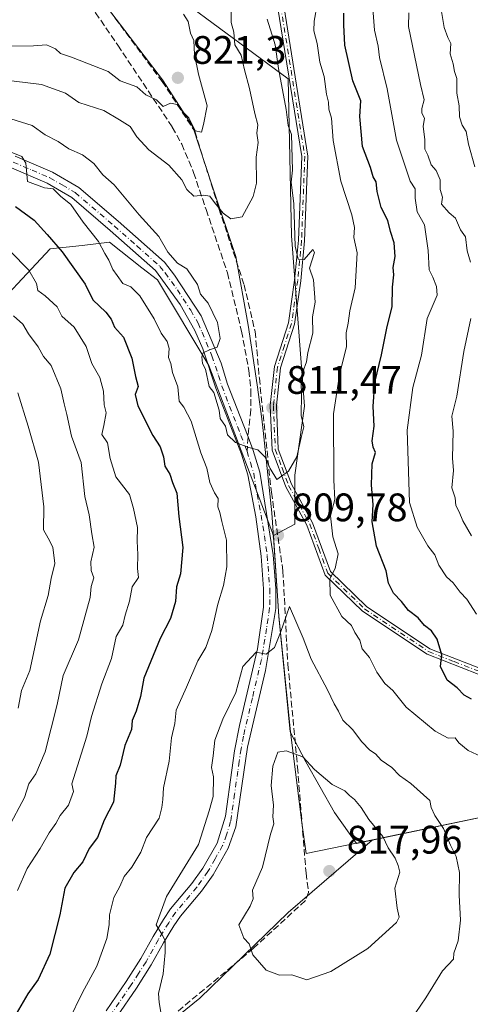
# Model space of a CAD drawing. Units: metres. Extents: x 597182 to 600653, y 4731429 to 4733791.
# Drawn here: x 599041 to 599155, y 4732777 to 4733026 of the extents above; entities that cross this region are included whole.
import ezdxf

# ---------------------------------------------------------------- set-up
doc = ezdxf.new("R2010")
doc.units = ezdxf.units.M
doc.header["$MEASUREMENT"] = 0
doc.linetypes.add('DGN Style 3', pattern=[2.307223458686699, 1.648016756204785, -0.6592067024819142])
doc.linetypes.add('DGN Style 4', pattern=[2.6384748266838614, 1.318413404963828, -0.6592067024819142, 0.001648016756204785, -0.6592067024819142])
for name, color, linetype, lineweight in [('Arbolado forestal CxS', 92, 'Continuous', 0), ('Camino Cxs', 7, 'Continuous', 0), ('Camino eje', 30, 'DGN Style 4', 13), ('Comarca', 135, 'Continuous', 13), ('Comarca CxS', 21, 'Continuous', 0), ('Curva de nivel maestra', 30, 'Continuous', 30), ('Curva de nivel normal', 30, 'Continuous', 0), ('Entidad de ámbito territorial', 7, 'Continuous', 0), ('Entidad de ámbito territorial CxS', 92, 'Continuous', 0), ('Instalación de energía eléctrica Cxs', 135, 'Continuous', 0), ('Municipio', 91, 'Continuous', 13), ('Municipio CxS', 4, 'Continuous', 0), ('Muro lineal', 1, 'DGN Style 3', 13), ('Punto de cota en terreno', 7, 'Continuous', 0), ('Rótulo de punto de cota en terreno', 7, 'Continuous', 0), ('Senda', 7, 'DGN Style 3', 0), ('Senda no paivmentada conexión', 7, 'DGN Style 3', 0)]:
    doc.layers.add(name, color=color, linetype=linetype, lineweight=lineweight)
doc.styles.add('Style-Arial', font='txt')

# ---------------------------------------------------------------- blocks, each defined once
blk = doc.blocks.new('5PATER')
at = {"layer": 'Instalación de energía eléctrica Cxs', "linetype": 'Continuous', "lineweight": 0}
h = blk.add_hatch(color=51, dxfattribs=at)
edge = h.paths.add_edge_path()
edge.add_ellipse((0, 0), major_axis=(-0.1095731443231308, -0.1110710700762829), ratio=0.9994222409660322, start_angle=0, end_angle=360)

msp = doc.modelspace()

# ---------------------------------------------------------------- linework, layer by layer
at = {"layer": 'Arbolado forestal CxS', "color": 92, "linetype": 'Continuous', "lineweight": 0}
for points in [[(599050.7002999998, 4733045.2159, 834.7501999999951), (599050.8485000003, 4733045.1779, 834.7256000000052), (599051.0333000004, 4733045.130700001, 834.6950999999973), (599073.9508999997, 4733036.385500001, 825.0290999999997), (599108.6391000003, 4733010.781300001, 809.923299999995), (599109.4643000001, 4732971.1369, 812.0486999999994), (599112.7670999998, 4732928.1887, 810.2978000000003), (599110.2889, 4732910.8443, 810.0564000000013), (599110.2887000004, 4732898.4553, 808.5534000000043), (599104.8975000001, 4732895.5733, 808.8166000000057)], [(599050.7002999998, 4733045.2159, 834.7501999999951), (599050.8485000003, 4733045.1779, 834.7256000000052), (599051.0333000004, 4733045.130700001, 834.6950999999973), (599073.9508999997, 4733036.385500001, 825.0290999999997), (599108.6391000003, 4733010.781300001, 809.923299999995), (599109.4643000001, 4732971.1369, 812.0486999999994), (599112.7670999998, 4732928.1887, 810.2978000000003), (599110.2889, 4732910.8443, 810.0564000000013), (599110.2887000004, 4732898.4553, 808.5534000000043), (599104.8975000001, 4732895.5733, 808.8166000000057)], [(599073.9508999997, 4733036.385500001, 825.0290999999997), (599108.6391000003, 4733010.781300001, 809.923299999995), (599109.4643000001, 4732971.1369, 812.0486999999994), (599112.7670999998, 4732928.1887, 810.2978000000003), (599110.2889, 4732910.8443, 810.0564000000013), (599110.2887000004, 4732898.4553, 808.5534000000043), (599104.8975000001, 4732895.5733, 808.8166000000057), (599088.5862999996, 4732938.483700001, 809.3659999999945), (599075.6350999996, 4732960.062899999, 807.3736999999965), (599071.7103000004, 4732963.1457, 807.0697999999975), (599063.5543000001, 4732969.552100001, 805.8770999999979), (599056.6727, 4732968.7663, 802.4995999999956), (599048.6007000003, 4732967.855699999, 799.4214000000065), (599030.9001000002, 4732949.104900001, 786.4633000000031)], [(599166.7159000002, 4732826.483100001, 805.005999999994), (599129.7786999998, 4732818.7959, 815.5920000000042), (599125.8761, 4732817.983700001, 816.4370000000055), (599120.3136999998, 4732825.795499999, 815.982600000003), (599113.1009000001, 4732838.524700001, 815.0470999999961), (599109.1567000002, 4732846.093900001, 813.8785999999964), (599106.2474999996, 4732875.223900001, 809.3222999999998), (599105.8975000001, 4732880.424100001, 808.9229999999953), (599104.8975000001, 4732895.5733, 808.8166000000057), (599110.2887000004, 4732898.4553, 808.5534000000043), (599110.2889, 4732910.8443, 810.0564000000013), (599112.7670999998, 4732928.1887, 810.2978000000003), (599109.4643000001, 4732971.1369, 812.0486999999994), (599108.6391000003, 4733010.781300001, 809.923299999995), (599073.9508999997, 4733036.385500001, 825.0290999999997)], [(599030.9001000002, 4732949.104900001, 786.4633000000031), (599048.6007000003, 4732967.855699999, 799.4214000000065), (599056.6727, 4732968.7663, 802.4995999999956), (599063.5543000001, 4732969.552100001, 805.8770999999979), (599071.7103000004, 4732963.1457, 807.0697999999975), (599075.6350999996, 4732960.062899999, 807.3736999999965), (599088.5862999996, 4732938.483700001, 809.3659999999945), (599104.8975000001, 4732895.5733, 808.8166000000057), (599105.8975000001, 4732880.424100001, 808.9229999999953), (599106.2474999996, 4732875.223900001, 809.3222999999998), (599109.1567000002, 4732846.093900001, 813.8785999999964), (599113.1009000001, 4732838.524700001, 815.0470999999961), (599120.3136999998, 4732825.795499999, 815.982600000003), (599125.8761, 4732817.983700001, 816.4370000000055), (599129.7786999998, 4732818.7959, 815.5920000000042), (599108.6271000003, 4732800.542099999, 816.2051000000066), (599086.3722999999, 4732778.950099999, 811.7366999999941), (599058.6070999998, 4732756.489700001, 806.1980999999942)], [(599104.8975000001, 4732895.5733, 808.8166000000057), (599088.5862999996, 4732938.483700001, 809.3659999999945), (599075.6350999996, 4732960.062899999, 807.3736999999965), (599071.7103000004, 4732963.1457, 807.0697999999975), (599063.5543000001, 4732969.552100001, 805.8770999999979), (599056.6727, 4732968.7663, 802.4995999999956), (599048.6007000003, 4732967.855699999, 799.4214000000065), (599030.9001000002, 4732949.104900001, 786.4633000000031)], [(599104.8975000001, 4732895.5733, 808.8166000000057), (599088.5862999996, 4732938.483700001, 809.3659999999945), (599075.6350999996, 4732960.062899999, 807.3736999999965), (599071.7103000004, 4732963.1457, 807.0697999999975), (599063.5543000001, 4732969.552100001, 805.8770999999979), (599056.6727, 4732968.7663, 802.4995999999956), (599048.6007000003, 4732967.855699999, 799.4214000000065), (599030.9001000002, 4732949.104900001, 786.4633000000031)], [(599104.8975000001, 4732895.5733, 808.8166000000057), (599105.8975000001, 4732880.424100001, 808.9229999999953), (599106.2474999996, 4732875.223900001, 809.3222999999998), (599109.1567000002, 4732846.093900001, 813.8785999999964), (599113.1009000001, 4732838.524700001, 815.0470999999961), (599120.3136999998, 4732825.795499999, 815.982600000003), (599125.8761, 4732817.983700001, 816.4370000000055), (599129.7786999998, 4732818.7959, 815.5920000000042)], [(599104.8975000001, 4732895.5733, 808.8166000000057), (599105.8975000001, 4732880.424100001, 808.9229999999953), (599106.2474999996, 4732875.223900001, 809.3222999999998), (599109.1567000002, 4732846.093900001, 813.8785999999964), (599113.1009000001, 4732838.524700001, 815.0470999999961), (599120.3136999998, 4732825.795499999, 815.982600000003), (599125.8761, 4732817.983700001, 816.4370000000055), (599129.7786999998, 4732818.7959, 815.5920000000042)], [(598931.3079000004, 4732631.351500001, 800.3236000000034), (598973.7515000004, 4732662.220699999, 803.4921999999933), (598984.1787, 4732679.6777, 804.6520000000019), (599018.8185000002, 4732719.288100001, 807.6585000000051), (599058.6070999998, 4732756.489700001, 806.1980999999942), (599086.3722999999, 4732778.950099999, 811.7366999999941), (599108.6271000003, 4732800.542099999, 816.2051000000066), (599129.7786999998, 4732818.7959, 815.5920000000042), (599166.7159000002, 4732826.483100001, 805.005999999994), (599201.3463000003, 4732833.432700001, 796.9526000000043), (599219.8661000002, 4732836.4625, 792.4400000000023), (599227.3863000004, 4732832.0625, 792.187300000005), (599250.1955000004, 4732817.2119, 789.1882999999943), (599281.0652999999, 4732794.021500001, 786.0332000000053), (599303.3945000004, 4732775.351299999, 782.8396999999969), (599329.8243000006, 4732750.361099999, 775.6802000000025), (599357.0434999998, 4732721.6807, 776.6070999999939), (599370.4530999997, 4732707.410700001, 776.445200000002), (599392.8327000003, 4732680.4803, 774.2587000000058)], [(599392.8327000003, 4732680.4803, 774.2587000000058), (599370.4530999997, 4732707.410700001, 776.445200000002), (599357.0434999998, 4732721.6807, 776.6070999999939), (599329.8243000006, 4732750.361099999, 775.6802000000025), (599303.3945000004, 4732775.351299999, 782.8396999999969), (599281.0652999999, 4732794.021500001, 786.0332000000053), (599250.1955000004, 4732817.2119, 789.1882999999943), (599227.3863000004, 4732832.0625, 792.187300000005), (599219.8661000002, 4732836.4625, 792.4400000000023), (599201.3463000003, 4732833.432700001, 796.9526000000043), (599166.7159000002, 4732826.483100001, 805.005999999994), (599129.7786999998, 4732818.7959, 815.5920000000042)], [(599392.8327000003, 4732680.4803, 774.2587000000058), (599370.4530999997, 4732707.410700001, 776.445200000002), (599357.0434999998, 4732721.6807, 776.6070999999939), (599329.8243000006, 4732750.361099999, 775.6802000000025), (599303.3945000004, 4732775.351299999, 782.8396999999969), (599281.0652999999, 4732794.021500001, 786.0332000000053), (599250.1955000004, 4732817.2119, 789.1882999999943), (599227.3863000004, 4732832.0625, 792.187300000005), (599219.8661000002, 4732836.4625, 792.4400000000023), (599201.3463000003, 4732833.432700001, 796.9526000000043), (599166.7159000002, 4732826.483100001, 805.005999999994), (599129.7786999998, 4732818.7959, 815.5920000000042)], [(599129.7786999998, 4732818.7959, 815.5920000000042), (599108.6271000003, 4732800.542099999, 816.2051000000066), (599086.3722999999, 4732778.950099999, 811.7366999999941), (599058.6070999998, 4732756.489700001, 806.1980999999942), (599018.8185000002, 4732719.288100001, 807.6585000000051), (598984.1787, 4732679.6777, 804.6520000000019), (598973.7515000004, 4732662.220699999, 803.4921999999933), (598931.3079000004, 4732631.351500001, 800.3236000000034), (598916.0767000001, 4732604.295700001, 799.8711999999941), (598895.3679000001, 4732575.9691, 799.5412000000069), (598893.4331, 4732571.153899999, 799.656799999997), (598879.5872999998, 4732536.6953, 798.7548999999999), (598872.1734999996, 4732502.215299999, 795.5881999999983)], [(599129.7786999998, 4732818.7959, 815.5920000000042), (599108.6271000003, 4732800.542099999, 816.2051000000066), (599086.3722999999, 4732778.950099999, 811.7366999999941), (599058.6070999998, 4732756.489700001, 806.1980999999942), (599018.8185000002, 4732719.288100001, 807.6585000000051), (598984.1787, 4732679.6777, 804.6520000000019), (598973.7515000004, 4732662.220699999, 803.4921999999933), (598931.3079000004, 4732631.351500001, 800.3236000000034), (598916.0767000001, 4732604.295700001, 799.8711999999941), (598895.3679000001, 4732575.9691, 799.5412000000069), (598893.4331, 4732571.153899999, 799.656799999997), (598879.5872999998, 4732536.6953, 798.7548999999999), (598872.1734999996, 4732502.215299999, 795.5881999999983)]]:
    msp.add_polyline3d(points, dxfattribs=at)
at = {"layer": 'Camino Cxs', "color": 7, "linetype": 'Continuous', "lineweight": 0}
for points in [[(599156.5401, 4732860.630100001, 801.7755000000034), (599143.6700999998, 4732865.6501, 809.7704999999987), (599127.4001000002, 4732876.5101, 807.9575999999943), (599117.9700999996, 4732885.640100001, 814.3282000000036), (599113.3701, 4732898.1801, 815.4777000000031), (599108.0301000001, 4732907.880100001, 813.734700000001), (599104.6001000004, 4732917.100099999, 811.317200000005), (599104.1201, 4732928.4001, 813.2292000000016), (599105.1501000002, 4732938.190099999, 815.9039000000049), (599108.7200999996, 4732949.220100001, 817.5377000000008), (599110.2500999998, 4732960.030099999, 813.610400000005), (599111.2401000002, 4732970.050100001, 813.9516000000004), (599112.0401, 4732991.1801, 811.7062000000006), (599105.9600999998, 4733029.0601, 812.8172999999952)], [(599156.5401, 4732860.630100001, 801.7755000000034), (599143.6700999998, 4732865.6501, 809.7704999999987), (599127.4001000002, 4732876.5101, 807.9575999999943), (599117.9700999996, 4732885.640100001, 814.3282000000036), (599113.3701, 4732898.1801, 815.4777000000031), (599108.0301000001, 4732907.880100001, 813.734700000001), (599104.6001000004, 4732917.100099999, 811.317200000005), (599104.1201, 4732928.4001, 813.2292000000016), (599105.1501000002, 4732938.190099999, 815.9039000000049), (599108.7200999996, 4732949.220100001, 817.5377000000008), (599110.2500999998, 4732960.030099999, 813.610400000005), (599111.2401000002, 4732970.050100001, 813.9516000000004), (599112.0401, 4732991.1801, 811.7062000000006), (599105.9600999998, 4733029.0601, 812.8172999999952)], [(599107.5100999996, 4733029.200099999, 811.1775000000052), (599113.5900999998, 4732991.270099999, 812.5769), (599112.7801000001, 4732969.940099999, 813.8601999999955), (599111.7901, 4732959.840100001, 813.2951999999932), (599110.2401000002, 4732948.870100001, 818.0354999999981), (599106.6700999998, 4732937.870100001, 816.2116999999998), (599105.6700999998, 4732928.350099999, 813.431500000006), (599106.1401000004, 4732917.4101, 811.2486000000063), (599109.4501, 4732908.530099999, 812.475900000005), (599114.7901, 4732898.8201, 814.834400000007), (599119.3000999996, 4732886.5101, 813.5385999999999), (599128.3701, 4732877.7301, 807.6486000000006), (599144.3901000004, 4732867.040100001, 809.3573000000034), (599157.1401000004, 4732862.0601, 800.2802999999985)], [(599107.5100999996, 4733029.200099999, 811.1775000000052), (599113.5900999998, 4732991.270099999, 812.5769), (599112.7801000001, 4732969.940099999, 813.8601999999955), (599111.7901, 4732959.840100001, 813.2951999999932), (599110.2401000002, 4732948.870100001, 818.0354999999981), (599106.6700999998, 4732937.870100001, 816.2116999999998), (599105.6700999998, 4732928.350099999, 813.431500000006), (599106.1401000004, 4732917.4101, 811.2486000000063), (599109.4501, 4732908.530099999, 812.475900000005), (599114.7901, 4732898.8201, 814.834400000007), (599119.3000999996, 4732886.5101, 813.5385999999999), (599128.3701, 4732877.7301, 807.6486000000006), (599144.3901000004, 4732867.040100001, 809.3573000000034), (599157.1401000004, 4732862.0601, 800.2802999999985)], [(599039.7801000001, 4732991.2401, 808.9557000000059), (599049.2100999998, 4732987.190099999, 811.4545999999973), (599055.8300999999, 4732983.3301, 808.3776000000071), (599065.7801000001, 4732974.840100001, 809.8185999999987), (599077.4200999998, 4732964.520099999, 810.6064999999944), (599079.9600999998, 4732961.270099999, 811.1833000000044), (599086.7001, 4732951.0001, 813.2688999999956), (599091.7001, 4732939.0801, 812.9459000000061), (599093.3400999998, 4732933.800100001, 812.5512000000017), (599096.5100999996, 4732925.620100001, 812.2024999999995), (599098.5100999996, 4732920.450099999, 811.4749000000012), (599099.8201000001, 4732917.0801, 810.9608000000007), (599101.4401000004, 4732911.590100001, 811.3270000000048), (599104.8601000002, 4732890.7601, 815.7868000000017), (599105.5201000003, 4732882.2301, 812.9358000000066), (599105.5000999998, 4732877.2401, 813.1500999999989), (599102.9001000002, 4732861.5601, 811.077099999995), (599098.3800999997, 4732842.2601, 814.1659999999974), (599097.4401000004, 4732835.970100001, 814.4802000000054), (599095.4001000002, 4732822.1501, 815.0688999999985), (599093.5100999996, 4732816.780099999, 814.6208000000044), (599089.6700999998, 4732810.030099999, 815.4423999999999), (599086.7801000001, 4732805.960100001, 815.1187999999966), (599081.4600999998, 4732799.640100001, 813.7128999999986), (599079.7901, 4732797.1501, 813.491200000004), (599077.2200999996, 4732792.920100001, 812.7021999999997), (599074.1001000004, 4732787.3201, 811.6012999999948), (599070.3400999998, 4732781.4801, 809.9945000000008), (599065.4200999998, 4732774.280099999, 810.4370999999956)], [(599039.7801000001, 4732991.2401, 808.9557000000059), (599049.2100999998, 4732987.190099999, 811.4545999999973), (599055.8300999999, 4732983.3301, 808.3776000000071), (599065.7801000001, 4732974.840100001, 809.8185999999987), (599077.4200999998, 4732964.520099999, 810.6064999999944), (599079.9600999998, 4732961.270099999, 811.1833000000044), (599086.7001, 4732951.0001, 813.2688999999956), (599091.7001, 4732939.0801, 812.9459000000061), (599093.3400999998, 4732933.800100001, 812.5512000000017), (599096.5100999996, 4732925.620100001, 812.2024999999995), (599098.5100999996, 4732920.450099999, 811.4749000000012), (599099.8201000001, 4732917.0801, 810.9608000000007), (599101.4401000004, 4732911.590100001, 811.3270000000048), (599104.8601000002, 4732890.7601, 815.7868000000017), (599105.5201000003, 4732882.2301, 812.9358000000066), (599105.5000999998, 4732877.2401, 813.1500999999989), (599102.9001000002, 4732861.5601, 811.077099999995), (599098.3800999997, 4732842.2601, 814.1659999999974), (599097.4401000004, 4732835.970100001, 814.4802000000054), (599095.4001000002, 4732822.1501, 815.0688999999985), (599093.5100999996, 4732816.780099999, 814.6208000000044), (599089.6700999998, 4732810.030099999, 815.4423999999999), (599086.7801000001, 4732805.960100001, 815.1187999999966), (599081.4600999998, 4732799.640100001, 813.7128999999986), (599079.7901, 4732797.1501, 813.491200000004), (599077.2200999996, 4732792.920100001, 812.7021999999997), (599074.1001000004, 4732787.3201, 811.6012999999948), (599070.3400999998, 4732781.4801, 809.9945000000008), (599065.4200999998, 4732774.280099999, 810.4370999999956)], [(599062.7001, 4732775.780099999, 811.5195999999996), (599067.7600999996, 4732783.190099999, 809.8396000000066), (599071.4501, 4732788.9101, 811.9005999999936), (599074.5500999996, 4732794.4801, 814.014599999995), (599077.1801000005, 4732798.8101, 813.6938999999985), (599078.9801000003, 4732801.5001, 814.4089999999997), (599084.3300999999, 4732807.860099999, 815.2642000000051), (599087.0601000005, 4732811.700099999, 815.8861999999937), (599090.6901000004, 4732818.0701, 816.1352999999945), (599092.8101000005, 4732824.8201, 815.7837000000001), (599094.3901000004, 4732836.4001, 816.3628999999929), (599095.1101000002, 4732841.340100001, 816.1012000000047), (599096.3101000005, 4732847.7301, 814.5280000000057), (599100.8601000002, 4732867.0601, 811.0831000000035), (599102.4101, 4732877.5001, 809.9284000000043), (599102.4301000005, 4732882.120100001, 810.3689000000013), (599101.7901, 4732890.390100001, 812.855899999995), (599100.4600999998, 4732900.300100001, 812.4587999999932), (599098.4200999998, 4732910.9001, 810.2985000000045), (599096.8901000004, 4732916.090100001, 810.7403000000049), (599090.4200999998, 4732932.790100001, 815.2198000000063), (599087.0900999998, 4732942.700099999, 812.0363999999972), (599085.1201, 4732947.270099999, 813.4867999999989), (599081.3800999997, 4732953.8301, 811.235400000005), (599075.1601, 4732962.4001, 809.4769999999991), (599063.7500999998, 4732972.5101, 807.364400000006), (599054.0301000001, 4732980.800100001, 806.8530999999931), (599047.8201000001, 4732984.4301, 812.4496000000072), (599038.8201000001, 4732988.300100001, 808.0478000000003)], [(599062.7001, 4732775.780099999, 811.5195999999996), (599067.7600999996, 4732783.190099999, 809.8396000000066), (599071.4501, 4732788.9101, 811.9005999999936), (599074.5500999996, 4732794.4801, 814.014599999995), (599077.1801000005, 4732798.8101, 813.6938999999985), (599078.9801000003, 4732801.5001, 814.4089999999997), (599084.3300999999, 4732807.860099999, 815.2642000000051), (599087.0601000005, 4732811.700099999, 815.8861999999937), (599090.6901000004, 4732818.0701, 816.1352999999945), (599092.8101000005, 4732824.8201, 815.7837000000001), (599094.3901000004, 4732836.4001, 816.3628999999929), (599095.1101000002, 4732841.340100001, 816.1012000000047), (599096.3101000005, 4732847.7301, 814.5280000000057), (599100.8601000002, 4732867.0601, 811.0831000000035), (599102.4101, 4732877.5001, 809.9284000000043), (599102.4301000005, 4732882.120100001, 810.3689000000013), (599101.7901, 4732890.390100001, 812.855899999995), (599100.4600999998, 4732900.300100001, 812.4587999999932), (599098.4200999998, 4732910.9001, 810.2985000000045), (599096.8901000004, 4732916.090100001, 810.7403000000049), (599090.4200999998, 4732932.790100001, 815.2198000000063), (599087.0900999998, 4732942.700099999, 812.0363999999972), (599085.1201, 4732947.270099999, 813.4867999999989), (599081.3800999997, 4732953.8301, 811.235400000005), (599075.1601, 4732962.4001, 809.4769999999991), (599063.7500999998, 4732972.5101, 807.364400000006), (599054.0301000001, 4732980.800100001, 806.8530999999931), (599047.8201000001, 4732984.4301, 812.4496000000072), (599038.8201000001, 4732988.300100001, 808.0478000000003)]]:
    msp.add_polyline3d(points, dxfattribs=at)
at = {"layer": 'Camino eje', "color": 30, "linetype": 'DGN Style 4', "lineweight": 13}
for points in [[(599106.7351000002, 4733029.130100001, 811.9812999999995), (599109.7751000002, 4733010.190099999, 813.5939999999973), (599112.8151000004, 4732991.225099999, 811.843399999998), (599112.0100999996, 4732969.995100001, 813.7314999999944), (599111.5151000004, 4732964.9451, 813.8068000000059), (599111.0201000003, 4732959.9351, 813.445000000007), (599109.4801000003, 4732949.045100001, 817.7856999999932), (599107.6951000001, 4732943.545100001, 816.342300000004), (599105.9101, 4732938.030099999, 816.0467000000062), (599104.8951000003, 4732928.3751, 813.3325000000042), (599105.1300999997, 4732922.905099999, 812.7871000000015), (599105.3701, 4732917.255100001, 811.2805999999982), (599107.0850999998, 4732912.645099999, 810.9070999999968), (599108.7401000002, 4732908.2051, 813.0767000000051), (599111.4101, 4732903.3551, 814.1092000000062), (599114.0800999999, 4732898.5001, 815.106899999999), (599116.3350999998, 4732892.345100001, 811.9413999999962), (599118.6350999996, 4732886.075099999, 813.8491000000067), (599127.8850999996, 4732877.120100001, 807.4278999999952), (599144.0301000001, 4732866.345100001, 809.513699999996), (599150.4650999998, 4732863.835100001, 808.2737000000053), (599156.8400999998, 4732861.345100001, 801.0464000000065)], [(599039.3000999996, 4732989.770099999, 808.647100000002), (599044.0151000004, 4732987.745100001, 813.1417999999976), (599048.5151000004, 4732985.8101, 811.8362000000053), (599051.6201, 4732983.995100001, 808.3849999999949), (599054.9301000005, 4732982.065099999, 807.4805000000051), (599064.7651000004, 4732973.675100001, 808.380999999994), (599070.4700999996, 4732968.620100001, 809.2057999999961), (599076.2901, 4732963.460100001, 809.8369999999995), (599077.5601000005, 4732961.835100001, 809.4477999999945), (599080.6700999998, 4732957.550100001, 809.7366000000038), (599084.0401, 4732952.415100001, 812.1609999999928), (599085.9101, 4732949.1351, 813.202900000004), (599086.8951000003, 4732946.850099999, 812.9101999999984), (599089.3951000003, 4732940.890100001, 813.3368000000046), (599091.0601000005, 4732935.9351, 813.6848999999929), (599091.8800999997, 4732933.295100001, 813.3530000000028), (599096.7001, 4732920.8551, 811.7623000000021), (599097.7001, 4732918.270099999, 810.7934999999999), (599098.2622999996, 4732916.823899999, 810.6603000000032)], [(599098.2622999996, 4732916.823899999, 810.6603000000032), (599099.1201, 4732913.9901, 810.5865999999951), (599099.9301000005, 4732911.245100001, 810.8303000000016), (599100.7874999996, 4732906.022100001, 811.7093000000023), (599101.8075000001, 4732900.722100001, 812.6717000000062), (599102.6601, 4732895.530099999, 813.0366000000067), (599103.3251, 4732890.575099999, 813.6625000000058), (599103.9751000004, 4732882.175100001, 811.5999000000012), (599103.9550999999, 4732877.370100001, 811.4967000000034), (599103.1801000005, 4732872.1501, 810.1600999999937), (599101.8800999997, 4732864.3101, 810.8276000000043), (599099.6051000003, 4732854.645099999, 813.5785999999936), (599097.3450999996, 4732844.995100001, 813.9504000000015), (599096.7451, 4732841.800100001, 814.707899999994), (599096.2751000002, 4732838.655099999, 815.3999000000041), (599095.9151, 4732836.1851, 815.4235000000045), (599095.1250999998, 4732830.395099999, 815.4155000000028), (599094.1051000003, 4732823.485099999, 815.3543999999966), (599093.0450999998, 4732820.110099999, 814.906099999993), (599092.1001000004, 4732817.425100001, 814.8264000000055), (599090.1801000005, 4732814.050100001, 815.5712999999961), (599088.3651000002, 4732810.8651, 815.4009999999981), (599085.5551000005, 4732806.9101, 814.8926999999967), (599080.2200999996, 4732800.5701, 813.8703999999999), (599078.4851000002, 4732797.9801, 813.2234000000027), (599075.8850999996, 4732793.700099999, 813.2255000000005), (599072.7751000002, 4732788.1151, 811.2216000000044), (599070.8951000003, 4732785.1951, 810.8009000000021), (599069.0500999996, 4732782.335100001, 809.683999999994), (599064.0601000005, 4732775.030099999, 810.8681999999973)]]:
    msp.add_polyline3d(points, dxfattribs=at)
at = {"layer": 'Comarca', "color": 135, "linetype": 'Continuous', "lineweight": 13, "flags": 128}
msp.add_lwpolyline([(599054.6260000021, 4733039.764000001), (599076.9640000009, 4733010.470000002), (599084.5440000002, 4732998.674000002), (599089.5090000008, 4732983.536000002), (599095.4069999997, 4732966.004000001), (599098.5030000003, 4732948.678), (599100.8350000014, 4732933.576000002), (599101.9610000005, 4732925.015000001), (599102.2790000003, 4732922.083000001), (599104.5310000009, 4732901.338000001), (599105.9080000015, 4732880.434), (599106.251000002, 4732875.235999999), (599109.1690000015, 4732846.109000001), (599112.1059999999, 4732823.199), (599113.1819999999, 4732815.437000002), (599125.8850000009, 4732817.994999999), (599166.7240000013, 4732826.5)], dxfattribs=at)
msp.add_lwpolyline([(599054.6260000021, 4733039.764000001), (599076.9640000009, 4733010.470000002), (599084.5440000002, 4732998.674000002), (599089.5090000008, 4732983.536000002), (599095.4069999997, 4732966.004000001), (599098.5030000003, 4732948.678), (599100.8350000014, 4732933.576000002), (599101.9610000005, 4732925.015000001), (599102.2790000003, 4732922.083000001), (599104.5310000009, 4732901.338000001), (599105.9080000015, 4732880.434), (599106.251000002, 4732875.235999999), (599109.1690000015, 4732846.109000001), (599112.1059999999, 4732823.199), (599113.1819999999, 4732815.437000002), (599125.8850000009, 4732817.994999999), (599166.7240000013, 4732826.5)], dxfattribs=at)
at = {"layer": 'Comarca CxS', "color": 21, "linetype": 'Continuous', "lineweight": 0, "flags": 128}
for points in [[(599054.6259999993, 4733039.764), (599076.9640000003, 4733010.470000001), (599084.5439999999, 4732998.674000001), (599089.5090000002, 4732983.536000002), (599095.4069999991, 4732966.004000001), (599098.5029999998, 4732948.677999999), (599100.8350000007, 4732933.576), (599101.9609999999, 4732925.015000001), (599102.2789999997, 4732922.083000001), (599104.5310000004, 4732901.338000001), (599105.9080000009, 4732880.433999999), (599106.2509999992, 4732875.236), (599109.1690000008, 4732846.109), (599112.1059999993, 4732823.198999999), (599113.1819999993, 4732815.437000001), (599125.8850000004, 4732817.994999998), (599166.7240000007, 4732826.499999999)], [(599166.7240000007, 4732826.499999999), (599125.8850000004, 4732817.994999998), (599113.1819999993, 4732815.437000001), (599112.1059999993, 4732823.198999999), (599109.1690000008, 4732846.109), (599106.2509999992, 4732875.236), (599105.9080000009, 4732880.433999999), (599104.5310000004, 4732901.338000001), (599102.2789999997, 4732922.083000001), (599101.9609999999, 4732925.015000001), (599100.8350000007, 4732933.576), (599098.5029999998, 4732948.677999999), (599095.4069999991, 4732966.004000001), (599089.5090000002, 4732983.536000002), (599084.5439999999, 4732998.674000001), (599076.9640000003, 4733010.470000001), (599054.6259999993, 4733039.764)]]:
    msp.add_lwpolyline(points, dxfattribs=at)
at = {"layer": 'Curva de nivel maestra', "color": 30, "linetype": 'Continuous', "lineweight": 30, "elevation": 800, "flags": 128}
for points in [[(599154.9000000004, 4732854.360099999), (599153, 4732855.3301), (599151.2100000001, 4732857.210100001), (599148.75, 4732859.170100001), (599147.0800000001, 4732862.610099999), (599147.3700000001, 4732865.5101), (599146.1799999997, 4732869.460100001), (599144.7999999998, 4732871.530099999), (599142.9800000006, 4732872.940099999), (599141.4500000002, 4732874.890100001), (599138.9400000004, 4732876.7301), (599137.1799999997, 4732878.9301), (599135.1600000003, 4732881.090100001), (599133.9400000004, 4732883.600099999), (599133.3200000003, 4732886.7301), (599130.9400000004, 4732892.9101), (599129.8399999999, 4732899.030099999), (599130.0499999998, 4732903.420100001), (599129.6200000001, 4732908.3301), (599129.7999999998, 4732913.640100001), (599130.6200000001, 4732916.550100001), (599130.0300000003, 4732917.9101), (599129.8200000003, 4732919.4801), (599130.2999999998, 4732923.1501), (599130.0599999996, 4732928.130100001), (599130.4500000002, 4732934.220100001), (599132.1699999999, 4732941.1801), (599133.5999999996, 4732948.3301), (599134.8399999999, 4732953.290100001), (599134.9500000002, 4732958.2401), (599135.2800000003, 4732961.3201), (599135.0700000003, 4732963.220100001), (599135.5700000003, 4732965.940099999), (599135.3799999999, 4732969.380100001), (599134.4100000003, 4732972.2401), (599133.7300000006, 4732975.030099999), (599132.1200000001, 4732978.280099999), (599131.04, 4732982.370100001), (599130.7800000003, 4732984.780099999), (599130.0199999996, 4732986.020099999), (599129.4100000003, 4732988.4101), (599127.3799999999, 4732993.720100001), (599126.6900000004, 4733001.2501), (599126.9699999997, 4733005.2301), (599124.9000000004, 4733010.2401), (599122.8899999997, 4733019.2501), (599122.6299999999, 4733024.420100001), (599122.6399999997, 4733027.300100001)], [(599039.8600000005, 4732978.540100001), (599044.5499999998, 4732975.090100001), (599047.8499999996, 4732971.4801), (599051.6399999997, 4732967.120100001), (599057.4500000002, 4732958.960100001), (599059.3200000003, 4732955.0001), (599062.6699999999, 4732951.960100001), (599063.9699999997, 4732950.1501), (599064.8300000001, 4732948.1601), (599067.0800000001, 4732945.600099999), (599069.2000000002, 4732940.3301), (599070.0899999999, 4732935.710100001), (599070.7800000003, 4732933.170100001), (599070, 4732931.190099999), (599070.7400000002, 4732928.290100001), (599074.4900000002, 4732920.8301), (599076.2999999998, 4732917.970100001), (599077.1799999997, 4732915.470100001), (599077.5499999998, 4732913.0701), (599078.7699999996, 4732911.040100001), (599079.4100000003, 4732909.0101), (599080.5300000003, 4732906.290100001), (599081.0499999998, 4732900.4101), (599082.0300000003, 4732892.620100001), (599081.4299999997, 4732885.920100001), (599080.4699999997, 4732882.670100001), (599080.1900000004, 4732879.0001), (599078.9600000001, 4732874.670100001), (599076.3700000001, 4732869.670100001), (599072.2100000001, 4732859.670100001), (599071.3799999999, 4732855.0001), (599070.3200000003, 4732851.3301), (599069.2999999998, 4732849.0001), (599069.0800000001, 4732846.670100001), (599067.4400000004, 4732842.670100001), (599066.2599999999, 4732837.670100001), (599065.1500000004, 4732835.050100001), (599065.0800000001, 4732833.120100001), (599064.5700000003, 4732828.380100001), (599062.1799999997, 4732823.8301), (599060.5499999998, 4732819.460100001), (599058.4400000004, 4732816.670100001), (599056.8300000001, 4732813.3301), (599054.5599999996, 4732810.670100001), (599052.29, 4732806.670100001), (599051, 4732800.0001), (599048.4800000006, 4732790.0001), (599045.54, 4732783.670100001), (599042.9600000001, 4732780.0001), (599039.4299999997, 4732774.0001)]]:
    msp.add_lwpolyline(points, dxfattribs=at)
at = {"layer": 'Curva de nivel normal', "color": 30, "linetype": 'Continuous', "lineweight": 0, "flags": 128}
for points, elevation in [([(599156.1399999997, 4732875.8101), (599153.7199999997, 4732879.550100001), (599152, 4732881.3201), (599150.2000000002, 4732883.690099999), (599148.54, 4732885.210100001), (599146.5899999999, 4732888.130100001), (599145.5800000001, 4732890.7301), (599143.8799999999, 4732893.020099999), (599141.1900000004, 4732897.7501), (599139.1900000004, 4732903.960100001), (599138.5999999996, 4732922.1801), (599140.0800000001, 4732932.940099999), (599142.2400000002, 4732941.090100001), (599143.6799999997, 4732950.340100001), (599146.2400000002, 4732956.190099999), (599146.0599999996, 4732958.380100001), (599145.0899999999, 4732960.7601), (599144.1699999999, 4732962.640100001), (599143.9600000001, 4732967.4901), (599143.0099999999, 4732973.9801), (599141.1900000004, 4732977.2301), (599140.6299999999, 4732980.6501), (599140.6200000001, 4732983.020099999), (599139.4199999999, 4732985.0001), (599135.9199999999, 4732995.2601), (599133.6100000005, 4733008.2501), (599131.6500000004, 4733016.120100001), (599131.3300000001, 4733019.0001), (599130.3899999997, 4733023.0001), (599129.6699999999, 4733033.0001)], 795), ([(599094.1600000003, 4733030.530099999), (599094.2599999999, 4733024.9901), (599094.8899999997, 4733022.5001), (599095.1600000003, 4733019.360099999), (599096.7800000003, 4733016.770099999), (599097.6100000005, 4733013.020099999), (599098.8300000001, 4733008.3301), (599100.1900000004, 4733002.040100001), (599100.9400000004, 4732999.140100001), (599100.7599999999, 4732997.040100001), (599101.04, 4732994.670100001), (599100.5300000003, 4732991.0001), (599100.6200000001, 4732984.460100001), (599099.79, 4732981.130100001), (599097, 4732975.9801), (599094.1200000001, 4732975.450099999), (599092.2400000002, 4732976.890100001), (599090.0700000003, 4732979.540100001), (599088.8799999999, 4732981.190099999), (599087.3600000005, 4732981.440099999), (599084.8600000005, 4732981.190099999), (599083.04, 4732982.8301), (599081.7999999998, 4732985.300100001), (599078.5199999996, 4732988.9801), (599073.5099999999, 4732992.840100001), (599070.4500000002, 4732996.120100001), (599068.7300000006, 4732998.7301), (599066.0700000003, 4733000.4001), (599062.1500000004, 4733002.800100001), (599055.8300000001, 4733004.8301), (599052.4600000001, 4733007.120100001), (599046.3700000001, 4733009.350099999), (599036.0899999999, 4733010.620100001)], 815), ([(599115.9199999999, 4733029.520099999), (599115.2199999997, 4733025.3301), (599115.0999999996, 4733022.850099999), (599115.9400000004, 4733019.630100001), (599116.5999999996, 4733014.940099999), (599117.7000000002, 4733011.370100001), (599118.25, 4733006.920100001), (599118.8200000003, 4733004.890100001), (599118.8700000001, 4733003.140100001), (599119.5599999996, 4733000.860099999), (599119.9400000004, 4732995.220100001), (599121.9100000003, 4732985.0001), (599124.7199999997, 4732976.450099999), (599125.3799999999, 4732973.280099999), (599125.2199999997, 4732970.780099999), (599126.0099999999, 4732966.890100001), (599125.5300000003, 4732958.040100001), (599124.2000000002, 4732952.2601), (599123.7400000002, 4732949.120100001), (599123.2199999997, 4732946.7301), (599123.3700000001, 4732943.280099999), (599121.6100000005, 4732936.1601), (599120.0899999999, 4732926.3301), (599120.0999999996, 4732909.540100001), (599120.3600000005, 4732904.700099999), (599119.2999999998, 4732900.530099999), (599119.8799999999, 4732895.300100001), (599121.2400000002, 4732891.0001), (599120.4900000002, 4732887.3301), (599119.1699999999, 4732884.670100001), (599119.2199999997, 4732880.550100001), (599122.1200000001, 4732875.200099999), (599124.5700000003, 4732872.920100001), (599125.4299999997, 4732871.1601), (599126.6600000003, 4732869.2401), (599127.2800000003, 4732867.0001), (599129.1600000003, 4732864.8301), (599130.9800000006, 4732861.130100001), (599132.9800000006, 4732858.270099999), (599135.0300000003, 4732856.5001), (599138.4199999999, 4732852.340100001), (599145.7199999997, 4732846.2301), (599149.0099999999, 4732844.4801), (599150.7400000002, 4732844.600099999), (599151.6799999997, 4732843.350099999), (599153.9900000002, 4732841.4001), (599158.4299999997, 4732839.420100001)], 805), ([(599155.7199999997, 4732988.600099999), (599154.1200000001, 4732994.290100001), (599153.4800000006, 4732997.450099999), (599152.5, 4732999.110099999), (599151.8600000005, 4733001.1601), (599151.7300000006, 4733003.950099999), (599151.1699999999, 4733007.170100001), (599151.1399999997, 4733010.8101), (599150.5999999996, 4733012.600099999), (599150.2000000002, 4733014.520099999), (599149.4400000004, 4733017.0801), (599149.6699999999, 4733019.690099999), (599148.8600000005, 4733021.170100001), (599147.9299999997, 4733023.670100001), (599147.2199999997, 4733028.2601)], 785), ([(599037.3499999996, 4733001.110099999), (599044.0599999996, 4732998.9901), (599047.3499999996, 4732996.670100001), (599050.6500000004, 4732994.9901), (599053.2800000003, 4732993.090100001), (599056.7599999999, 4732991.5601), (599059.6100000005, 4732989.4001), (599061.8899999997, 4732986.550100001), (599064.7000000002, 4732984.030099999), (599071.0800000001, 4732976.5001), (599075.9900000002, 4732970.9901), (599078.2699999996, 4732967.020099999), (599080.7199999997, 4732964.290100001), (599083.0800000001, 4732962.880100001), (599085.7199999997, 4732958.870100001), (599086.5499999998, 4732956.4901), (599088.4699999997, 4732954.210100001), (599090.8399999999, 4732949.3301), (599091.5, 4732945.300100001), (599090.6900000004, 4732943.110099999), (599088.6299999999, 4732942.370100001), (599087.2100000001, 4732941.6601), (599086.8499999996, 4732940.630100001), (599087.0199999996, 4732939.020099999), (599087.79, 4732937.540100001), (599088.7199999997, 4732933.1801), (599089.8899999997, 4732931.640100001), (599091.2300000006, 4732927.2301), (599091.4299999997, 4732925.100099999), (599092.8200000003, 4732923.1501), (599093.3399999999, 4732921.0101), (599095.3200000003, 4732919.0801), (599098.6699999999, 4732917.780099999), (599101, 4732917.1801), (599102.8399999999, 4732915.370100001), (599104.1200000001, 4732912.4901), (599105.7400000002, 4732909.700099999), (599108.6699999999, 4732911.870100001), (599110.7999999998, 4732915.420100001), (599111.8700000001, 4732920.3201), (599112.6100000005, 4732923.0001), (599111.9199999999, 4732925.860099999), (599112.0199999996, 4732931.2601), (599111.9199999999, 4732934.0601), (599112.3200000003, 4732936.890100001), (599113.2599999999, 4732939.370100001), (599113.6200000001, 4732941.7601), (599114.8600000005, 4732946.670100001), (599114.7400000002, 4732950.780099999), (599115.4000000004, 4732954.470100001), (599115.0199999996, 4732960.050100001), (599113.9800000006, 4732963.0001), (599115.2599999999, 4732966.9301), (599114.8799999999, 4732967.7301), (599112.6600000003, 4732965.200099999), (599111.1699999999, 4732965.280099999), (599110.3899999997, 4732968.540100001), (599110.0800000001, 4732979.210100001), (599109.4199999999, 4732984.670100001), (599109.7000000002, 4732987.720100001), (599109.4299999997, 4732996.720100001), (599108.6399999997, 4732999.0001), (599108.1100000005, 4733003.0001), (599106.1699999999, 4733013.3301), (599105.3200000003, 4733019.360099999), (599103.3600000005, 4733025.770099999)], 810.0000000000001), ([(599037.9900000002, 4733018.9901), (599044.4000000004, 4733019.0601), (599047.6299999999, 4733019.300100001), (599049.9600000001, 4733018.290100001), (599051.2100000001, 4733017.1801), (599054, 4733016.2501), (599063.2400000002, 4733012.640100001), (599066.2699999996, 4733010.270099999), (599070.4199999999, 4733008.7501), (599072.7199999997, 4733006.720100001), (599075.4400000004, 4733005.440099999), (599077.0899999999, 4733003.770099999), (599078.9299999997, 4733004.6501), (599080.6100000005, 4733004.290100001), (599082.0899999999, 4733002.4301), (599083.5999999996, 4733000.9001), (599085.1299999999, 4732997.630100001), (599086.7400000002, 4732997.280099999), (599087.2999999998, 4732999.2401), (599088.2100000001, 4733003.9801), (599086, 4733011.970100001), (599084.9900000002, 4733016.890100001), (599084.8499999996, 4733020.4301), (599083.9699999997, 4733022.280099999), (599083.3600000005, 4733025.200099999), (599082.2400000002, 4733027.100099999)], 820), ([(599154.5700000003, 4732964.5701), (599153.7800000003, 4732967.4101), (599153.3300000001, 4732970.9001), (599152.1100000005, 4732972.6601), (599150.8399999999, 4732975.6601), (599149.2300000006, 4732976.9801), (599147.3099999996, 4732979.1601), (599147.5199999996, 4732980.9301), (599146.9800000006, 4732982.8301), (599146.9600000001, 4732985.290100001), (599145.9400000004, 4732987.610099999), (599144.7300000006, 4732989.0601), (599143.8499999996, 4732991.5101), (599143.0499999998, 4732993.050100001), (599143.0599999996, 4732995.5001), (599142.7000000002, 4732998.720100001), (599143.04, 4733000.850099999), (599142.3300000001, 4733002.0701), (599142.2999999998, 4733003.2501), (599142.9600000001, 4733005.440099999), (599141.9800000006, 4733009.3101), (599138.9600000001, 4733023.960100001), (599139.0599999996, 4733027.390100001)], 790), ([(599053.2800000003, 4732773.280099999), (599056.7800000003, 4732780.370100001), (599060.3499999996, 4732786.9801), (599062.8600000005, 4732794.030099999), (599063.5099999999, 4732797.470100001), (599063.5199999996, 4732799.920100001), (599064.6799999997, 4732804.370100001), (599066.1699999999, 4732807.130100001), (599067.2199999997, 4732809.600099999), (599069.1600000003, 4732811.950099999), (599071.5, 4732815.7301), (599072.8600000005, 4732819.5001), (599076.0999999996, 4732824.3301), (599076.7300000006, 4732827.0001), (599077.0499999998, 4732829.0001), (599077.2100000001, 4732832.0001), (599078.6500000004, 4732838.670100001), (599079.1699999999, 4732844.5601), (599080.0199999996, 4732848.2401), (599080.4100000003, 4732851.5601), (599082.9900000002, 4732857.3301), (599085.8499999996, 4732864.0001), (599087.8799999999, 4732867.3301), (599089.3600000005, 4732871.670100001), (599090.8600000005, 4732878.3301), (599092.3399999999, 4732883.0001), (599093.1299999999, 4732887.670100001), (599093.0700000003, 4732894.420100001), (599091.8600000005, 4732899.120100001), (599091.3899999997, 4732901.390100001), (599090.8600000005, 4732902.860099999), (599090.9600000001, 4732904.960100001), (599090.0199999996, 4732906.350099999), (599088.8600000005, 4732908.9801), (599088.0999999996, 4732912.620100001), (599086.6200000001, 4732916.4801), (599084.1200000001, 4732924.470100001), (599082.3200000003, 4732927.9901), (599081.1399999997, 4732929.470100001), (599080.7800000003, 4732933.090100001), (599079.4800000006, 4732936.720100001), (599078.9900000002, 4732938.970100001), (599078.4199999999, 4732940.460100001), (599078.5800000001, 4732942.7601), (599078.1200000001, 4732944.5001), (599076.6100000005, 4732946.610099999), (599074.8600000005, 4732950.2401), (599071.2300000006, 4732956.0101), (599068.9100000003, 4732958.3201), (599066.9000000004, 4732959.1601), (599065.4800000006, 4732961.140100001), (599064.3700000001, 4732962.700099999), (599063.3600000005, 4732965.020099999), (599062.3499999996, 4732966.6801), (599060.7800000003, 4732969.780099999), (599056.9299999997, 4732974.600099999), (599053.7800000003, 4732979.110099999), (599051.2000000002, 4732981.200099999), (599049.3499999996, 4732982.9901), (599047.1799999997, 4732983.2601), (599042.8700000001, 4732984.870100001), (599042.4600000001, 4732989.4801), (599041.4100000003, 4732991.200099999), (599037.0700000003, 4732992.9101)], 805), ([(599038.54, 4732967.290100001), (599043.2400000002, 4732962.5001), (599045.1100000005, 4732959.190099999), (599045.5, 4732957.360099999), (599047.3700000001, 4732956.0801), (599050.3600000005, 4732953.290100001), (599051.5599999996, 4732950.890100001), (599054.6600000003, 4732948.1501), (599057.6600000003, 4732943.2601), (599059.1399999997, 4732938.960100001), (599061.1100000005, 4732935.450099999), (599062.04, 4732932.040100001), (599062.2100000001, 4732928.540100001), (599062.7400000002, 4732926.5001), (599062.1699999999, 4732923.3301), (599061.6100000005, 4732921.0701), (599063.04, 4732918.950099999), (599063.6900000004, 4732914.9901), (599065.1699999999, 4732910.420100001), (599068.6299999999, 4732905.9101), (599069.6399999997, 4732902.420100001), (599070.6500000004, 4732897.590100001), (599070.54, 4732894.200099999), (599070.7000000002, 4732890.800100001), (599070.6600000003, 4732887.3101), (599070.8600000005, 4732885.0001), (599069.2599999999, 4732882.670100001), (599068.6200000001, 4732879.040100001), (599067.5199999996, 4732875.4901), (599066.8899999997, 4732873.030099999), (599065.2699999996, 4732870.1801), (599064.04, 4732864.5701), (599061.6399999997, 4732858.2301), (599058.9800000006, 4732850.0001), (599057.8600000005, 4732845.0001), (599054.0199999996, 4732833.0001), (599054.5199999996, 4732831.020099999), (599053.2000000002, 4732827.6501), (599051.1500000004, 4732825.0001), (599050.0199999996, 4732823.0001), (599048.3200000003, 4732820.670100001), (599046.1100000005, 4732816.670100001), (599042.7599999999, 4732811.670100001), (599040.3600000005, 4732806.0701)], 795), ([(599039.3399999999, 4732950.970100001), (599041.6799999997, 4732948.940099999), (599043.1399999997, 4732946.460100001), (599045.5599999996, 4732943.220100001), (599046.9100000003, 4732940.7401), (599048.8399999999, 4732938.5001), (599051.2699999996, 4732932.600099999), (599052.1100000005, 4732928.780099999), (599052.8300000001, 4732926.100099999), (599053.9400000004, 4732920.6601), (599056.4299999997, 4732914.020099999), (599057.3600000005, 4732905.420100001), (599058.4400000004, 4732900.790100001), (599059.1299999999, 4732896.0101), (599059.7100000001, 4732892.6801), (599058.8499999996, 4732888.9901), (599058.9400000004, 4732886.780099999), (599059.5700000003, 4732884.9001), (599058.9500000002, 4732882.7501), (599058.6799999997, 4732879.940099999), (599055.7599999999, 4732869.3301), (599051.9100000003, 4732860.3301), (599050.3799999999, 4732853.0001), (599047.3499999996, 4732841.040100001), (599044.9699999997, 4732835.4901), (599043.2100000001, 4732832.970100001), (599042.0999999996, 4732829.520099999), (599037.9800000006, 4732821.780099999)], 790), ([(599154.8600000005, 4732895.5601), (599152.6500000004, 4732899.270099999), (599151.7800000003, 4732901.5701), (599150.9400000004, 4732903.1601), (599150.75, 4732905.0701), (599149.9299999997, 4732907.640100001), (599150.3600000005, 4732911.960100001), (599150.0499999998, 4732915.140100001), (599150.2000000002, 4732921.880100001), (599149.9400000004, 4732925.6601), (599151.1699999999, 4732930.7501), (599152.9600000001, 4732942.0101), (599154.6600000003, 4732950.350099999)], 790), ([(599040.4000000004, 4732931.5801), (599043.0099999999, 4732923.190099999), (599045.6799999997, 4732914.0601), (599047, 4732902.850099999), (599046.9100000003, 4732897.040100001), (599048.1200000001, 4732894.940099999), (599049.2300000006, 4732892.6801), (599049.7999999998, 4732888.520099999), (599048.8700000001, 4732884.780099999), (599048.1200000001, 4732880.5101), (599046.1799999997, 4732874.110099999), (599043.4800000006, 4732861.550100001), (599041.3399999999, 4732856.5101), (599040.5099999999, 4732852.050100001)], 785), ([(599109, 4732877.7401), (599106.6600000003, 4732871.1501), (599105.1399999997, 4732867.3301), (599103.0599999996, 4732865.710100001), (599100.5800000001, 4732866.170100001), (599097.1500000004, 4732862.550100001), (599095.4000000004, 4732856.030099999), (599092.1500000004, 4732849.3101), (599090.1600000003, 4732844.030099999), (599089.7100000001, 4732840.050100001), (599089.2800000003, 4732837.140100001), (599089.79, 4732834.7601), (599089.7300000006, 4732829.790100001), (599088.7199999997, 4732826.170100001), (599085.9699999997, 4732817.670100001), (599077.9600000001, 4732804.610099999), (599075.3499999996, 4732797.450099999), (599076.7599999999, 4732795.0601), (599077.5800000001, 4732793.450099999), (599077.6200000001, 4732790.450099999), (599077.0899999999, 4732785.0701), (599075.8899999997, 4732780.1601), (599076.0499999998, 4732777.880100001), (599076.5899999999, 4732774.9001)], 810), ([(599140.8099999996, 4732775.360099999), (599143.3799999999, 4732779.0701), (599147.54, 4732785.850099999), (599150.2999999998, 4732788.8201), (599150.4000000004, 4732790.290100001), (599151.4800000006, 4732793.390100001), (599152.1200000001, 4732798.590100001), (599151.7599999999, 4732804.9001), (599151.7999999998, 4732810.670100001), (599151, 4732814.670100001), (599149.5599999996, 4732817.5101), (599147.8399999999, 4732821.7401), (599145.6100000005, 4732825.020099999), (599144.6900000004, 4732827.040100001), (599144.3600000005, 4732828.790100001), (599139.5199999996, 4732833.0701), (599136.7100000001, 4732835.100099999), (599134.7999999998, 4732837.120100001), (599132.0800000001, 4732838.9901), (599130.6600000003, 4732840.5601), (599129.1799999997, 4732841.5101), (599127.2100000001, 4732843.540100001), (599124.8399999999, 4732846.6801), (599122.3799999999, 4732849.0701), (599121.3200000003, 4732851.3101), (599120.2100000001, 4732853.1601), (599118.5700000003, 4732856.7301), (599114.4199999999, 4732864.420100001), (599112.3799999999, 4732869.710100001), (599109, 4732877.7401)], 810), ([(599108.1299999999, 4732841.290100001), (599106.0099999999, 4732841.0001), (599104.75, 4732837.4801), (599104.3399999999, 4732832.530099999), (599104.9400000004, 4732827.610099999), (599104.7199999997, 4732824.6601), (599105.0099999999, 4732822.9001), (599104.1500000004, 4732820.270099999), (599102.1100000005, 4732811.940099999), (599099.6600000003, 4732806.170100001), (599099.7599999999, 4732804.0001), (599099.0199999996, 4732802.170100001), (599096.2000000002, 4732797.440099999), (599097.4199999999, 4732794.090100001), (599098.7699999996, 4732792.640100001), (599099.7199999997, 4732789.860099999), (599103.1100000005, 4732785.9801), (599106.4199999999, 4732784.7501), (599109.5300000003, 4732784.8301), (599113.3399999999, 4732783.610099999), (599119.3899999997, 4732785.6601), (599128.7000000002, 4732791.450099999), (599135.9299999997, 4732798.030099999), (599136.6100000005, 4732799.4001), (599136.1399999997, 4732801.670100001), (599135.5599999996, 4732806.720100001), (599136.75, 4732810.7501), (599136.3799999999, 4732812.380100001), (599135.6500000004, 4732814.2301), (599133.8700000001, 4732816.880100001), (599132.4900000002, 4732819.7401), (599128.9900000002, 4732823.9901), (599127.0099999999, 4732827.0101), (599125.3899999997, 4732829.0601), (599124.0599999996, 4732830.0601), (599122.9100000003, 4732831.2401), (599119.7100000001, 4732832.8101), (599115.2300000006, 4732836.640100001), (599112.3499999996, 4732839.780099999), (599108.1299999999, 4732841.290100001)], 815)]:
    msp.add_lwpolyline(points, dxfattribs=dict(at, elevation=elevation))
at = {"layer": 'Entidad de ámbito territorial', "color": 7, "linetype": 'Continuous', "lineweight": 0, "flags": 128}
msp.add_lwpolyline([(599054.6260000021, 4733039.764000001), (599076.9640000009, 4733010.470000002), (599084.5440000002, 4732998.674000002), (599089.5090000008, 4732983.536000002), (599095.4069999997, 4732966.004000001), (599098.5030000003, 4732948.678), (599100.8350000014, 4732933.576000002), (599101.9610000005, 4732925.015000001), (599102.2790000003, 4732922.083000001), (599104.5310000009, 4732901.338000001), (599105.9080000015, 4732880.434), (599106.251000002, 4732875.235999999), (599109.1690000015, 4732846.109000001), (599112.1059999999, 4732823.199), (599113.1819999999, 4732815.437000002), (599125.8850000009, 4732817.994999999), (599166.7240000013, 4732826.5)], dxfattribs=at)
at = {"layer": 'Entidad de ámbito territorial CxS', "color": 92, "linetype": 'Continuous', "lineweight": 0, "flags": 128}
msp.add_lwpolyline([(599166.7240000007, 4732826.499999999), (599125.8850000004, 4732817.994999998), (599113.1819999993, 4732815.437000001), (599112.1059999993, 4732823.198999999), (599109.1690000008, 4732846.109), (599106.2509999992, 4732875.236), (599105.9080000009, 4732880.433999999), (599104.5310000004, 4732901.338000001), (599102.2789999997, 4732922.083000001), (599101.9609999999, 4732925.015000001), (599100.8350000007, 4732933.576), (599098.5029999998, 4732948.677999999), (599095.4069999991, 4732966.004000001), (599089.5090000002, 4732983.536000002), (599084.5439999999, 4732998.674000001), (599076.9640000003, 4733010.470000001), (599054.6259999993, 4733039.764)], dxfattribs=at)
at = {"layer": 'Municipio', "color": 91, "linetype": 'Continuous', "lineweight": 13, "flags": 128}
msp.add_lwpolyline([(599054.6260000021, 4733039.764000001), (599076.9640000009, 4733010.470000002), (599084.5440000002, 4732998.674000002), (599089.5090000008, 4732983.536000002), (599095.4069999997, 4732966.004000001), (599098.5030000003, 4732948.678), (599100.8350000014, 4732933.576000002), (599101.9610000005, 4732925.015000001), (599102.2790000003, 4732922.083000001), (599104.5310000009, 4732901.338000001), (599105.9080000015, 4732880.434), (599106.251000002, 4732875.235999999), (599109.1690000015, 4732846.109000001), (599112.1059999999, 4732823.199), (599113.1819999999, 4732815.437000002), (599125.8850000009, 4732817.994999999), (599166.7240000013, 4732826.5)], dxfattribs=at)
msp.add_lwpolyline([(599054.6260000021, 4733039.764000001), (599076.9640000009, 4733010.470000002), (599084.5440000002, 4732998.674000002), (599089.5090000008, 4732983.536000002), (599095.4069999997, 4732966.004000001), (599098.5030000003, 4732948.678), (599100.8350000014, 4732933.576000002), (599101.9610000005, 4732925.015000001), (599102.2790000003, 4732922.083000001), (599104.5310000009, 4732901.338000001), (599105.9080000015, 4732880.434), (599106.251000002, 4732875.235999999), (599109.1690000015, 4732846.109000001), (599112.1059999999, 4732823.199), (599113.1819999999, 4732815.437000002), (599125.8850000009, 4732817.994999999), (599166.7240000013, 4732826.5)], dxfattribs=at)
at = {"layer": 'Municipio CxS', "color": 4, "linetype": 'Continuous', "lineweight": 0, "flags": 128}
for points in [[(599054.6259999993, 4733039.764), (599076.9640000003, 4733010.470000001), (599084.5439999999, 4732998.674000001), (599089.5090000002, 4732983.536000002), (599095.4069999991, 4732966.004000001), (599098.5029999998, 4732948.677999999), (599100.8350000007, 4732933.576), (599101.9609999999, 4732925.015000001), (599102.2789999997, 4732922.083000001), (599104.5310000004, 4732901.338000001), (599105.9080000009, 4732880.433999999), (599106.2509999992, 4732875.236), (599109.1690000008, 4732846.109), (599112.1059999993, 4732823.198999999), (599113.1819999993, 4732815.437000001), (599125.8850000004, 4732817.994999998), (599166.7240000007, 4732826.499999999)], [(599166.7240000007, 4732826.499999999), (599125.8850000004, 4732817.994999998), (599113.1819999993, 4732815.437000001), (599112.1059999993, 4732823.198999999), (599109.1690000008, 4732846.109), (599106.2509999992, 4732875.236), (599105.9080000009, 4732880.433999999), (599104.5310000004, 4732901.338000001), (599102.2789999997, 4732922.083000001), (599101.9609999999, 4732925.015000001), (599100.8350000007, 4732933.576), (599098.5029999998, 4732948.677999999), (599095.4069999991, 4732966.004000001), (599089.5090000002, 4732983.536000002), (599084.5439999999, 4732998.674000001), (599076.9640000003, 4733010.470000001), (599054.6259999993, 4733039.764)]]:
    msp.add_lwpolyline(points, dxfattribs=at)
at = {"layer": 'Muro lineal', "color": 1, "linetype": 'DGN Style 3', "lineweight": 13}
msp.add_polyline3d([(599055.3101000005, 4733039.110099999, 832.6907000000066), (599076.8201000001, 4733010.0801, 825.8102000000072), (599085.0701000001, 4732997.540100001, 821.9216000000015), (599091.1601, 4732978.050100001, 818.0141000000004), (599097.5100999996, 4732958.850099999, 815.2724000000018), (599100.2801000001, 4732947.0801, 816.7921999999963), (599101.3501000004, 4732935.290100001, 813.6999000000069), (599104.3901000004, 4732906.520099999, 813.5598999999929), (599107.3000999996, 4732886.690099999, 817.176099999997), (599108.5500999996, 4732863.090100001, 814.5693000000028), (599110.9801000003, 4732837.220100001, 817.6796000000032), (599113.1300999997, 4732810.460100001, 819.2834000000004), (599113.7901, 4732805.5801, 819.8015000000014), (599112.9600999998, 4732803.550100001, 819.7305999999954), (599099.8901000004, 4732791.520099999, 817.8833000000013), (599078.0201000003, 4732773.3101, 812.6092000000062), (599058.9901000002, 4732755.7301, 809.1361000000034), (599043.6601, 4732742.2301, 811.2125999999989), (599032.0100999996, 4732731.960100001, 812.1888999999939), (599015.2200999996, 4732718.720100001, 809.6270999999979), (599001.6201, 4732704.9801, 810.1628000000055), (598994.8701, 4732694.210100001, 809.1900000000023), (598981.6201, 4732677.0001, 808.1518000000069), (598969.1901000004, 4732661.2501, 805.9489999999934)], dxfattribs=at)
at = {"layer": 'Senda', "color": 7, "linetype": 'DGN Style 3', "lineweight": 0}
msp.add_polyline3d([(599048.1101000002, 4733049.860099999, 836.2856000000029), (599055.2500999998, 4733035.5801, 831.9643000000069), (599057.4801000003, 4733031.5101, 829.5693000000028), (599060.0301000001, 4733027.420100001, 828.7455000000047), (599065.6501000002, 4733019.2301, 827.4078000000009), (599079.4001000002, 4732998.610099999, 824.5684000000037), (599081.8000999996, 4732994.3101, 821.5325000000012), (599084.7801000001, 4732987.130100001, 822.0219999999972), (599087.9200999998, 4732977.800100001, 818.3735000000015), (599093.3000999996, 4732961.870100001, 818.2228000000032), (599096.8501000004, 4732947.170100001, 817.4121000000015), (599098.7200999996, 4732937.2301, 813.6024000000034), (599099.2100999998, 4732932.2601, 812.4000999999989), (599099.2001, 4732927.3101, 812.2777999999962), (599098.5100999996, 4732920.450099999, 811.4749000000012)], dxfattribs=at)
at = {"layer": 'Senda no paivmentada conexión', "color": 7, "linetype": 'DGN Style 3', "lineweight": 0, "extrusion": (-0.01490996652937453, -0.2181861203745679, 0.9757932720479208), "elevation": -1040798.258034306, "flags": 128}
msp.add_lwpolyline([(275028.2456921639, 4647639.628931506), (275028.2456921639, 4647635.904108766)], dxfattribs=at)

# ---------------------------------------------------------------- block references
at = {"layer": 'Punto de cota en terreno', "color": 7, "linetype": 'Continuous', "lineweight": 0, "xscale": 10, "yscale": 10, "zscale": 10}
for p in [(599080.7999999998, 4733011.02, 821.3000000000029), (599104.6299999999, 4732927.810000001, 811.4700000000012), (599106.0599999996, 4732895.680000001, 809.779999999999), (599119, 4732811, 817.9600000000065)]:
    msp.add_blockref('5PATER', p, dxfattribs=at)

# ---------------------------------------------------------------- texts
at = {"layer": 'Rótulo de punto de cota en terreno', "color": 7, "linetype": 'Continuous', "lineweight": 0, "style": 'Style-Arial'}
for s, p in [('821,3', (599084.3278000001, 4733014.547800001)), ('811,47', (599108.1578000003, 4732931.3378)), ('809,78', (599109.5878, 4732899.207800001)), ('817,96', (599123.4096999997, 4732815.409700001))]:
    msp.add_text(s, height=7.000000000000002, dxfattribs=at).set_placement(p)

doc.saveas('drawing.dxf')
